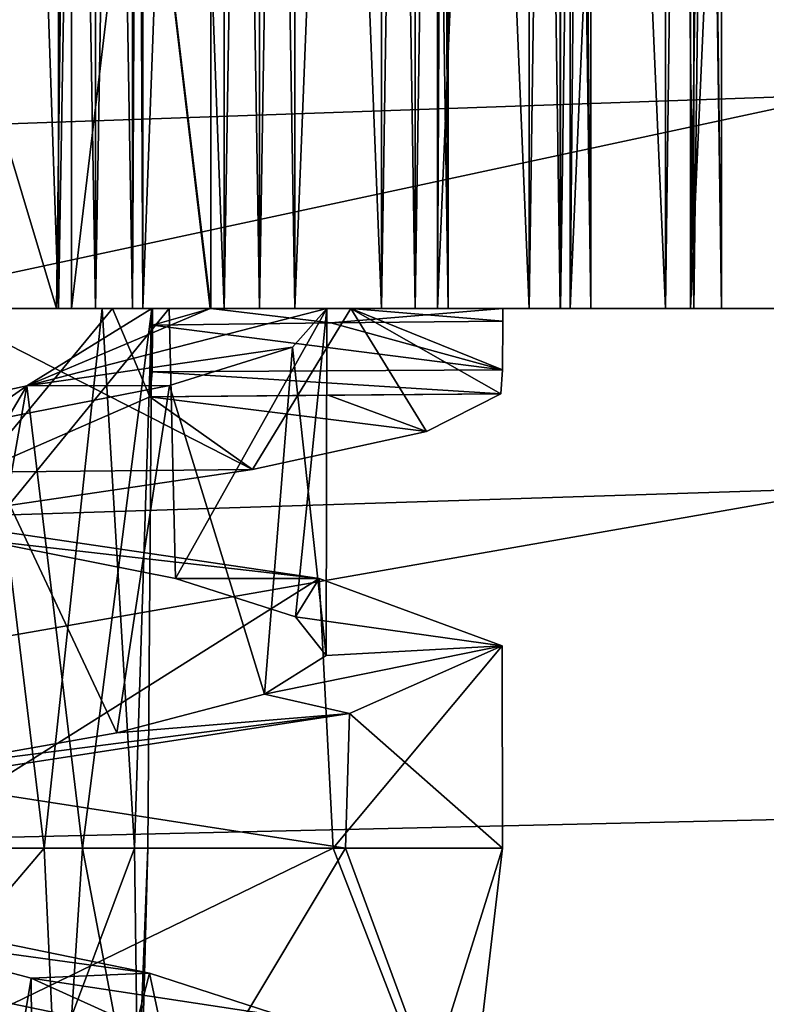
# Model space of a CAD drawing. Units: millimetres. Extents: x -278 to 110, y -32 to 316.
# Drawn here: x -221 to -216, y 130 to 137 of the extents above; entities that cross this region are included whole.
import ezdxf

# ---------------------------------------------------------------- set-up
doc = ezdxf.new("R2010")
doc.units = ezdxf.units.MM
doc.header["$LTSCALE"] = 65.185185
for name, color, linetype in [('273', 7, 'CONTINUOUS'), ('276', 7, 'CONTINUOUS'), ('277', 7, 'CONTINUOUS'), ('278', 7, 'CONTINUOUS'), ('294', 7, 'CONTINUOUS'), ('295', 7, 'CONTINUOUS'), ('296', 7, 'CONTINUOUS'), ('312', 7, 'CONTINUOUS'), ('314', 7, 'CONTINUOUS'), ('315', 7, 'CONTINUOUS'), ('316', 7, 'CONTINUOUS'), ('317', 7, 'CONTINUOUS'), ('318', 7, 'CONTINUOUS'), ('325', 7, 'CONTINUOUS'), ('326', 7, 'CONTINUOUS'), ('327', 7, 'CONTINUOUS'), ('328', 7, 'CONTINUOUS'), ('329', 7, 'CONTINUOUS'), ('344', 7, 'CONTINUOUS'), ('345', 7, 'CONTINUOUS'), ('346', 7, 'CONTINUOUS'), ('347', 7, 'CONTINUOUS'), ('348', 7, 'CONTINUOUS'), ('349', 7, 'CONTINUOUS'), ('350', 7, 'CONTINUOUS'), ('351', 7, 'CONTINUOUS'), ('352', 7, 'CONTINUOUS'), ('353', 7, 'CONTINUOUS'), ('354', 7, 'CONTINUOUS'), ('427', 7, 'CONTINUOUS'), ('428', 7, 'CONTINUOUS'), ('429', 7, 'CONTINUOUS'), ('430', 7, 'CONTINUOUS'), ('431', 7, 'CONTINUOUS'), ('432', 7, 'CONTINUOUS'), ('433', 7, 'CONTINUOUS'), ('434', 7, 'CONTINUOUS'), ('435', 7, 'CONTINUOUS'), ('436', 7, 'CONTINUOUS'), ('437', 7, 'CONTINUOUS'), ('701', 7, 'CONTINUOUS'), ('703', 7, 'CONTINUOUS')]:
    doc.layers.add(name, color=color, linetype=linetype)

msp = doc.modelspace()

# ---------------------------------------------------------------- linework, layer by layer
at = {"layer": '273', "color": 7, "linetype": 'CONTINUOUS', "true_color": 0xc8c8c8}
for points in [[(-220.4, 134.8872, 17.5), (-220.4, 135, 17.5), (-220, 135, 17.5), (-220.4, 134.8872, 17.5)], [(-219.1789, 134.9024, 17.5), (-220.4, 134.8872, 17.5), (-220, 135, 17.5), (-219.1789, 134.9024, 17.5)], [(-218, 135, 17.5), (-219.1789, 134.9024, 17.5), (-220, 135, 17.5), (-218, 135, 17.5)], [(-218, 134.9125, 17.5), (-219.1789, 134.9024, 17.5), (-218, 135, 17.5), (-218, 134.9125, 17.5)]]:
    msp.add_3dface(points, dxfattribs=at)
at = {"layer": '276', "color": 7, "linetype": 'CONTINUOUS', "true_color": 0xc8c8c8}
for points in [[(-221.5999, 133.8779, 20.5982), (-220.4188, 134.3941, 17.9151), (-219.715, 133.897, 22.089), (-221.5999, 133.8779, 20.5982)], [(-220.4188, 134.3941, 17.9151), (-219.1959, 134.4068, 17.9325), (-218.5234, 134.1564, 20.155), (-220.4188, 134.3941, 17.9151)], [(-219.715, 133.897, 22.089), (-220.4188, 134.3941, 17.9151), (-218.5234, 134.1564, 20.155), (-219.715, 133.897, 22.089)], [(-219.1959, 134.4068, 17.9325), (-218.0142, 134.4155, 17.9436), (-218.5234, 134.1564, 20.155), (-219.1959, 134.4068, 17.9325)], [(-221.4628, 133.6376, 23.5406), (-221.5999, 133.8779, 20.5982), (-219.715, 133.897, 22.089), (-221.4628, 133.6376, 23.5406)]]:
    msp.add_3dface(points, dxfattribs=at)
at = {"layer": '277', "color": 7, "linetype": 'CONTINUOUS', "true_color": 0xc8c8c8}
for points in [[(-222.3981, 133.6129, 11.002), (-221.5808, 133.4143, 12.8151), (-219.2582, 133.1506, 13.496), (-222.3981, 133.6129, 11.002)], [(-221.5808, 133.4143, 12.8151), (-220.2416, 133.1504, 14.1837), (-219.2582, 133.1506, 13.496), (-221.5808, 133.4143, 12.8151)], [(-220.2416, 133.1504, 14.1837), (-219.4205, 132.886, 15.9173), (-219.2582, 133.1506, 13.496), (-220.2416, 133.1504, 14.1837)], [(-219.2582, 133.1506, 13.496), (-219.4205, 132.886, 15.9173), (-218.003, 132.6877, 17.3094), (-219.2582, 133.1506, 13.496)], [(-219.4205, 132.886, 15.9173), (-219.2093, 132.6213, 17.8257), (-218.003, 132.6877, 17.3094), (-219.4205, 132.886, 15.9173)], [(-219.2093, 132.6213, 17.8257), (-219.6331, 132.3566, 19.6986), (-218.003, 132.6877, 17.3094), (-219.2093, 132.6213, 17.8257)], [(-218.003, 132.6877, 17.3094), (-219.6331, 132.3566, 19.6986), (-219.0495, 132.2246, 21.1867), (-218.003, 132.6877, 17.3094)], [(-219.6331, 132.3566, 19.6986), (-220.644, 132.0922, 21.3288), (-219.0495, 132.2246, 21.1867), (-219.6331, 132.3566, 19.6986)], [(-220.644, 132.0922, 21.3288), (-222.1285, 131.8282, 22.5393), (-219.0495, 132.2246, 21.1867), (-220.644, 132.0922, 21.3288)], [(-219.0495, 132.2246, 21.1867), (-222.1285, 131.8282, 22.5393), (-222.0527, 131.7619, 23.8488), (-219.0495, 132.2246, 21.1867)]]:
    msp.add_3dface(points, dxfattribs=at)
at = {"layer": '278', "color": 7, "linetype": 'CONTINUOUS', "true_color": 0xc8c8c8}
for points in [[(-221.4628, 133.6376, 23.5406), (-219.715, 133.897, 22.089), (-221.8733, 135, 23.7623), (-221.4628, 133.6376, 23.5406)], [(-221.8733, 135, 23.7623), (-219.715, 133.897, 22.089), (-219.0412, 135, 21.172), (-221.8733, 135, 23.7623)], [(-219.715, 133.897, 22.089), (-218.5234, 134.1564, 20.155), (-219.0412, 135, 21.172), (-219.715, 133.897, 22.089)], [(-218, 134.9125, 17.5), (-218, 135, 17.5), (-219.0412, 135, 21.172), (-218, 134.9125, 17.5)], [(-218, 134.9125, 17.5), (-219.0412, 135, 21.172), (-218.0012, 134.5795, 17.627), (-218, 134.9125, 17.5)], [(-218.5234, 134.1564, 20.155), (-218.0142, 134.4155, 17.9436), (-219.0412, 135, 21.172), (-218.5234, 134.1564, 20.155)], [(-219.0412, 135, 21.172), (-218.0142, 134.4155, 17.9436), (-218.0012, 134.5795, 17.627), (-219.0412, 135, 21.172)], [(-222.1925, 131.3, 11.0881), (-222.3981, 133.6129, 11.002), (-219.2582, 133.1506, 13.496), (-222.1925, 131.3, 11.0881)], [(-219.1625, 131.3, 13.637), (-222.1925, 131.3, 11.0881), (-219.2582, 133.1506, 13.496), (-219.1625, 131.3, 13.637)], [(-219.1625, 131.3, 13.637), (-219.2582, 133.1506, 13.496), (-218.003, 132.6877, 17.3094), (-219.1625, 131.3, 13.637)], [(-218.0008, 131.3, 17.429), (-219.1625, 131.3, 13.637), (-218.003, 132.6877, 17.3094), (-218.0008, 131.3, 17.429)], [(-218.0008, 131.3, 17.429), (-218.003, 132.6877, 17.3094), (-219.0495, 132.2246, 21.1867), (-218.0008, 131.3, 17.429)], [(-219.0765, 131.3, 21.2299), (-219.0495, 132.2246, 21.1867), (-222.0527, 131.7619, 23.8488), (-219.0765, 131.3, 21.2299)], [(-219.0765, 131.3, 21.2299), (-218.0008, 131.3, 17.429), (-219.0495, 132.2246, 21.1867), (-219.0765, 131.3, 21.2299)], [(-222.0715, 131.3, 23.8575), (-219.0765, 131.3, 21.2299), (-222.0527, 131.7619, 23.8488), (-222.0715, 131.3, 23.8575)]]:
    msp.add_3dface(points, dxfattribs=at)
at = {"layer": '294', "color": 7, "linetype": 'CONTINUOUS', "true_color": 0xc8c8c8}
for points in [[(-222.2225, 131.3, 13.8332), (-221.1407, 131.3, 14.9971), (-221.5923, 135, 14.4107), (-222.2225, 131.3, 13.8332)], [(-220.4188, 134.3941, 17.9151), (-221.5999, 133.8779, 20.5982), (-220.673, 135, 19.0583), (-220.4188, 134.3941, 17.9151)], [(-220.673, 135, 19.0583), (-221.5999, 133.8779, 20.5982), (-221.4582, 135, 20.4352), (-220.673, 135, 19.0583)], [(-221.5923, 135, 14.4107), (-221.1407, 131.3, 14.9971), (-220.7451, 135, 15.7528), (-221.5923, 135, 14.4107)], [(-220.4042, 135, 17.3035), (-220.879, 131.3, 19.5431), (-221.2609, 134.4712, 20.1793), (-220.4042, 135, 17.3035)], [(-221.1407, 131.3, 14.9971), (-220.5225, 131.3, 16.4465), (-220.7451, 135, 15.7528), (-221.1407, 131.3, 14.9971)], [(-220.4313, 131.3, 18.033), (-220.879, 131.3, 19.5431), (-220.4042, 135, 17.3035), (-220.4313, 131.3, 18.033)], [(-220.5225, 131.3, 16.4465), (-220.4042, 135, 17.3035), (-220.7451, 135, 15.7528), (-220.5225, 131.3, 16.4465)], [(-220.4, 135, 17.5), (-220.4188, 134.3941, 17.9151), (-220.673, 135, 19.0583), (-220.4, 135, 17.5)], [(-220.5225, 131.3, 16.4465), (-220.4313, 131.3, 18.033), (-220.4042, 135, 17.3035), (-220.5225, 131.3, 16.4465)], [(-220.4188, 134.3941, 17.9151), (-220.4, 135, 17.5), (-220.4015, 134.5651, 17.6175), (-220.4188, 134.3941, 17.9151)], [(-220.4, 135, 17.5), (-220.4, 134.8872, 17.5), (-220.4015, 134.5651, 17.6175), (-220.4, 135, 17.5)], [(-221.2609, 134.4712, 20.1793), (-223.1271, 131.3, 21.7013), (-223.7069, 133.9428, 21.9142), (-221.2609, 134.4712, 20.1793)], [(-221.8206, 131.3, 20.8241), (-223.1271, 131.3, 21.7013), (-221.2609, 134.4712, 20.1793), (-221.8206, 131.3, 20.8241)], [(-220.879, 131.3, 19.5431), (-221.8206, 131.3, 20.8241), (-221.2609, 134.4712, 20.1793), (-220.879, 131.3, 19.5431)]]:
    msp.add_3dface(points, dxfattribs=at)
at = {"layer": '295', "color": 7, "linetype": 'CONTINUOUS', "true_color": 0xc8c8c8}
for points in [[(-220.4042, 135, 17.3035), (-221.2609, 134.4712, 20.1793), (-220.0046, 135, 17.2864), (-220.4042, 135, 17.3035)], [(-220.0046, 135, 17.2864), (-221.2609, 134.4712, 20.1793), (-219.2054, 135, 17.2523), (-220.0046, 135, 17.2864)], [(-219.2054, 135, 17.2523), (-221.2609, 134.4712, 20.1793), (-219.4408, 134.7359, 19.154), (-219.2054, 135, 17.2523)], [(-219.4408, 134.7359, 19.154), (-221.2609, 134.4712, 20.1793), (-220.2826, 134.4719, 20.8742), (-219.4408, 134.7359, 19.154)], [(-221.2609, 134.4712, 20.1793), (-223.7069, 133.9428, 21.9142), (-221.64, 134.2077, 22.2273), (-221.2609, 134.4712, 20.1793)], [(-220.2826, 134.4719, 20.8742), (-221.2609, 134.4712, 20.1793), (-221.64, 134.2077, 22.2273), (-220.2826, 134.4719, 20.8742)]]:
    msp.add_3dface(points, dxfattribs=at)
at = {"layer": '296', "color": 7, "linetype": 'CONTINUOUS', "true_color": 0xc8c8c8}
for points in [[(-222.8895, 135, 12.0984), (-220.2862, 135, 14.1209), (-221.5808, 133.4143, 12.8151), (-222.8895, 135, 12.0984)], [(-221.5808, 133.4143, 12.8151), (-220.2862, 135, 14.1209), (-220.2416, 133.1504, 14.1837), (-221.5808, 133.4143, 12.8151)], [(-220.2862, 135, 14.1209), (-219.2054, 135, 17.2523), (-220.2416, 133.1504, 14.1837), (-220.2862, 135, 14.1209)], [(-220.2416, 133.1504, 14.1837), (-219.2054, 135, 17.2523), (-219.4205, 132.886, 15.9173), (-220.2416, 133.1504, 14.1837)], [(-219.2054, 135, 17.2523), (-219.4408, 134.7359, 19.154), (-219.2093, 132.6213, 17.8257), (-219.2054, 135, 17.2523)], [(-219.4205, 132.886, 15.9173), (-219.2054, 135, 17.2523), (-219.2093, 132.6213, 17.8257), (-219.4205, 132.886, 15.9173)], [(-219.4408, 134.7359, 19.154), (-220.2826, 134.4719, 20.8742), (-219.6331, 132.3566, 19.6986), (-219.4408, 134.7359, 19.154)], [(-219.2093, 132.6213, 17.8257), (-219.4408, 134.7359, 19.154), (-219.6331, 132.3566, 19.6986), (-219.2093, 132.6213, 17.8257)], [(-220.2826, 134.4719, 20.8742), (-221.64, 134.2077, 22.2273), (-220.644, 132.0922, 21.3288), (-220.2826, 134.4719, 20.8742)], [(-219.6331, 132.3566, 19.6986), (-220.2826, 134.4719, 20.8742), (-220.644, 132.0922, 21.3288), (-219.6331, 132.3566, 19.6986)], [(-220.644, 132.0922, 21.3288), (-221.64, 134.2077, 22.2273), (-222.1285, 131.8282, 22.5393), (-220.644, 132.0922, 21.3288)]]:
    msp.add_3dface(points, dxfattribs=at)
at = {"layer": '312', "color": 7, "linetype": 'CONTINUOUS', "true_color": 0xc8c8c8}
msp.add_3dface([(-222.1311, 130.138, 13.9108), (-221.3576, 130.2331, 11.5266), (-218.5192, 129.6454, 14.8939), (-222.1311, 130.138, 13.9108)], dxfattribs=at)
at = {"layer": '314', "color": 7, "linetype": 'CONTINUOUS', "true_color": 0xc8c8c8}
for points in [[(-220.6882, 128.612, 22.9802), (-222.0715, 131.3, 23.8575), (-224.8502, 128.2325, 24.4969), (-220.6882, 128.612, 22.9802)], [(-222.1925, 131.3, 11.0881), (-219.1625, 131.3, 13.637), (-221.3576, 130.2331, 11.5266), (-222.1925, 131.3, 11.0881)], [(-219.0765, 131.3, 21.2299), (-222.0715, 131.3, 23.8575), (-220.6882, 128.612, 22.9802), (-219.0765, 131.3, 21.2299)], [(-221.3576, 130.2331, 11.5266), (-219.1625, 131.3, 13.637), (-218.5192, 129.6454, 14.8939), (-221.3576, 130.2331, 11.5266)], [(-218.2615, 129.0879, 19.2905), (-219.0765, 131.3, 21.2299), (-220.6882, 128.612, 22.9802), (-218.2615, 129.0879, 19.2905)], [(-219.1625, 131.3, 13.637), (-218.0008, 131.3, 17.429), (-218.5192, 129.6454, 14.8939), (-219.1625, 131.3, 13.637)], [(-218.0008, 131.3, 17.429), (-219.0765, 131.3, 21.2299), (-218.2615, 129.0879, 19.2905), (-218.0008, 131.3, 17.429)], [(-218.5192, 129.6454, 14.8939), (-218.0008, 131.3, 17.429), (-218.2615, 129.0879, 19.2905), (-218.5192, 129.6454, 14.8939)]]:
    msp.add_3dface(points, dxfattribs=at)
at = {"layer": '315', "color": 7, "linetype": 'CONTINUOUS', "true_color": 0xc8c8c8}
for points in [[(-221.1407, 131.3, 14.9971), (-222.2225, 131.3, 13.8332), (-222.1311, 130.138, 13.9108), (-221.1407, 131.3, 14.9971)], [(-221.0727, 129.8285, 15.1262), (-221.1407, 131.3, 14.9971), (-222.1311, 130.138, 13.9108), (-221.0727, 129.8285, 15.1262)], [(-222.069, 128.6817, 21.0106), (-221.8206, 131.3, 20.8241), (-221.031, 128.9438, 19.7676), (-222.069, 128.6817, 21.0106)], [(-221.8206, 131.3, 20.8241), (-220.879, 131.3, 19.5431), (-221.031, 128.9438, 19.7676), (-221.8206, 131.3, 20.8241)], [(-220.5225, 131.3, 16.4465), (-221.1407, 131.3, 14.9971), (-221.0727, 129.8285, 15.1262), (-220.5225, 131.3, 16.4465)], [(-220.5008, 129.5217, 16.6347), (-220.5225, 131.3, 16.4465), (-221.0727, 129.8285, 15.1262), (-220.5008, 129.5217, 16.6347)], [(-221.031, 128.9438, 19.7676), (-220.879, 131.3, 19.5431), (-220.4865, 129.2254, 18.2447), (-221.031, 128.9438, 19.7676)], [(-220.879, 131.3, 19.5431), (-220.4313, 131.3, 18.033), (-220.4865, 129.2254, 18.2447), (-220.879, 131.3, 19.5431)], [(-220.4313, 131.3, 18.033), (-220.5225, 131.3, 16.4465), (-220.5008, 129.5217, 16.6347), (-220.4313, 131.3, 18.033)], [(-220.4865, 129.2254, 18.2447), (-220.4313, 131.3, 18.033), (-220.5008, 129.5217, 16.6347), (-220.4865, 129.2254, 18.2447)], [(-221.2299, 130.41, 14.8714), (-222.3789, 130.7145, 13.7216), (-222.147, 124.8946, 14.1017), (-221.2299, 130.41, 14.8714)], [(-221.19, 124.5247, 15.3823), (-221.2299, 130.41, 14.8714), (-222.147, 124.8946, 14.1017), (-221.19, 124.5247, 15.3823)], [(-220.554, 130.1034, 16.3532), (-221.2299, 130.41, 14.8714), (-221.19, 124.5247, 15.3823), (-220.554, 130.1034, 16.3532)]]:
    msp.add_3dface(points, dxfattribs=at)
at = {"layer": '316', "color": 7, "linetype": 'CONTINUOUS', "true_color": 0xc8c8c8}
for points in [[(-220.4199, 130.4443, 13.9473), (-221.8595, 130.7392, 12.6251), (-222.3789, 130.7145, 13.7216), (-220.4199, 130.4443, 13.9473)], [(-221.2299, 130.41, 14.8714), (-220.4199, 130.4443, 13.9473), (-222.3789, 130.7145, 13.7216), (-221.2299, 130.41, 14.8714)], [(-219.5037, 130.1471, 15.6712), (-220.4199, 130.4443, 13.9473), (-221.2299, 130.41, 14.8714), (-219.5037, 130.1471, 15.6712)], [(-220.554, 130.1034, 16.3532), (-219.5037, 130.1471, 15.6712), (-221.2299, 130.41, 14.8714), (-220.554, 130.1034, 16.3532)]]:
    msp.add_3dface(points, dxfattribs=at)
at = {"layer": '317', "color": 7, "linetype": 'CONTINUOUS', "true_color": 0xc8c8c8}
for points in [[(-221.006, 128.149, 13.3513), (-222.6233, 128.4907, 12.2311), (-221.8595, 130.7392, 12.6251), (-221.006, 128.149, 13.3513)], [(-220.4199, 130.4443, 13.9473), (-221.006, 128.149, 13.3513), (-221.8595, 130.7392, 12.6251), (-220.4199, 130.4443, 13.9473)], [(-219.8611, 127.8158, 14.9519), (-221.006, 128.149, 13.3513), (-220.4199, 130.4443, 13.9473), (-219.8611, 127.8158, 14.9519)], [(-219.5037, 130.1471, 15.6712), (-219.8611, 127.8158, 14.9519), (-220.4199, 130.4443, 13.9473), (-219.5037, 130.1471, 15.6712)]]:
    msp.add_3dface(points, dxfattribs=at)
at = {"layer": '318', "color": 7, "linetype": 'CONTINUOUS', "true_color": 0xc8c8c8}
for points in [[(-220.7895, 150, 28.4697), (-221.0439, 150, 28.564), (-220.7895, 135, 28.4697), (-220.7895, 150, 28.4697)], [(-221.0439, 150, 28.564), (-221.0439, 135, 28.564), (-220.7895, 135, 28.4697), (-221.0439, 150, 28.564)], [(-221.0439, 150, 6.436), (-220.789, 150, 6.5305), (-221.0439, 135, 6.436), (-221.0439, 150, 6.436)], [(-220.789, 150, 6.5305), (-220.789, 135, 6.5305), (-221.0439, 135, 6.436), (-220.789, 150, 6.5305)], [(-220.5367, 150, 28.3693), (-220.7895, 150, 28.4697), (-220.5367, 135, 28.3693), (-220.5367, 150, 28.3693)], [(-220.7895, 150, 28.4697), (-220.7895, 135, 28.4697), (-220.5367, 135, 28.3693), (-220.7895, 150, 28.4697)], [(-220.789, 150, 6.5305), (-220.5367, 150, 6.6307), (-220.789, 135, 6.5305), (-220.789, 150, 6.5305)], [(-220.5367, 150, 6.6307), (-220.5367, 135, 6.6307), (-220.789, 135, 6.5305), (-220.5367, 150, 6.6307)], [(-219.666, 150, 27.9695), (-219.9091, 150, 28.0899), (-219.666, 135, 27.9695), (-219.666, 150, 27.9695)], [(-219.9091, 150, 28.0899), (-219.9091, 135, 28.0899), (-219.666, 135, 27.9695), (-219.9091, 150, 28.0899)], [(-219.9091, 150, 6.9101), (-219.6654, 150, 7.0308), (-219.9091, 135, 6.9101), (-219.9091, 150, 6.9101)], [(-219.6654, 150, 7.0308), (-219.6654, 135, 7.0308), (-219.9091, 135, 6.9101), (-219.6654, 150, 7.0308)], [(-219.425, 150, 27.8432), (-219.666, 150, 27.9695), (-219.425, 135, 27.8432), (-219.425, 150, 27.8432)], [(-219.666, 150, 27.9695), (-219.666, 135, 27.9695), (-219.425, 135, 27.8432), (-219.666, 150, 27.9695)], [(-219.6654, 150, 7.0308), (-219.425, 150, 7.1568), (-219.6654, 135, 7.0308), (-219.6654, 150, 7.0308)], [(-219.425, 150, 7.1568), (-219.425, 135, 7.1568), (-219.6654, 135, 7.0308), (-219.425, 150, 7.1568)], [(-218.6008, 150, 27.3546), (-218.83, 150, 27.4997), (-218.6008, 135, 27.3546), (-218.6008, 150, 27.3546)], [(-218.83, 150, 27.4997), (-218.83, 135, 27.4997), (-218.6008, 135, 27.3546), (-218.83, 150, 27.4997)], [(-218.83, 150, 7.5003), (-218.6003, 150, 7.6457), (-218.83, 135, 7.5003), (-218.83, 150, 7.5003)], [(-218.6003, 150, 7.6457), (-218.6003, 135, 7.6457), (-218.83, 135, 7.5003), (-218.6003, 150, 7.6457)], [(-218.3744, 150, 27.2038), (-218.6008, 150, 27.3546), (-218.3744, 135, 27.2038), (-218.3744, 150, 27.2038)], [(-218.6008, 150, 27.3546), (-218.6008, 135, 27.3546), (-218.3744, 135, 27.2038), (-218.6008, 150, 27.3546)], [(-218.6003, 150, 7.6457), (-218.3744, 150, 7.7962), (-218.6003, 135, 7.6457), (-218.6003, 150, 7.6457)], [(-218.3744, 150, 7.7962), (-218.3744, 135, 7.7962), (-218.6003, 135, 7.6457), (-218.3744, 150, 7.7962)], [(-217.6058, 150, 26.6317), (-217.8186, 150, 26.8), (-217.6058, 135, 26.6317), (-217.6058, 150, 26.6317)], [(-217.8186, 150, 26.8), (-217.8186, 135, 26.8), (-217.6058, 135, 26.6317), (-217.8186, 150, 26.8)], [(-217.8186, 150, 8.2), (-217.6053, 150, 8.3687), (-217.8186, 135, 8.2), (-217.8186, 150, 8.2)], [(-217.6053, 150, 8.3687), (-217.6053, 135, 8.3687), (-217.8186, 135, 8.2), (-217.6053, 150, 8.3687)], [(-217.3964, 150, 26.4581), (-217.6058, 150, 26.6317), (-217.3964, 135, 26.4581), (-217.3964, 150, 26.4581)], [(-217.6058, 150, 26.6317), (-217.6058, 135, 26.6317), (-217.3964, 135, 26.4581), (-217.6058, 150, 26.6317)], [(-217.6053, 150, 8.3687), (-217.3964, 150, 8.5419), (-217.6053, 135, 8.3687), (-217.6053, 150, 8.3687)], [(-217.3964, 150, 8.5419), (-217.3964, 135, 8.5419), (-217.6053, 135, 8.3687), (-217.3964, 150, 8.5419)], [(-216.6918, 150, 25.8088), (-216.8858, 150, 25.9984), (-216.6918, 135, 25.8088), (-216.6918, 150, 25.8088)], [(-216.8858, 150, 25.9984), (-216.8858, 135, 25.9984), (-216.6918, 135, 25.8088), (-216.8858, 150, 25.9984)], [(-216.8858, 150, 9.0016), (-216.6913, 150, 9.1917), (-216.8858, 135, 9.0016), (-216.8858, 150, 9.0016)], [(-216.6913, 150, 9.1917), (-216.6913, 135, 9.1917), (-216.8858, 135, 9.0016), (-216.6913, 150, 9.1917)], [(-216.5016, 150, 25.6142), (-216.6918, 150, 25.8088), (-216.5016, 135, 25.6142), (-216.5016, 150, 25.6142)], [(-216.6918, 150, 25.8088), (-216.6918, 135, 25.8088), (-216.5016, 135, 25.6142), (-216.6918, 150, 25.8088)], [(-216.6913, 150, 9.1917), (-216.5016, 150, 9.3858), (-216.6913, 135, 9.1917), (-216.6913, 150, 9.1917)], [(-216.5016, 150, 9.3858), (-216.5016, 135, 9.3858), (-216.6913, 135, 9.1917), (-216.5016, 150, 9.3858)]]:
    msp.add_3dface(points, dxfattribs=at)
at = {"layer": '325', "color": 7, "linetype": 'CONTINUOUS', "true_color": 0xc8c8c8}
for points in [[(-220.2862, 135, 14.1209), (-222.8895, 135, 12.0984), (-220.4649, 135, 7.314), (-220.2862, 135, 14.1209)], [(-220.4649, 135, 7.314), (-222.8895, 135, 12.0984), (-220.5367, 135, 6.6307), (-220.4649, 135, 7.314)], [(-220.5367, 135, 6.6307), (-222.8895, 135, 12.0984), (-220.789, 135, 6.5305), (-220.5367, 135, 6.6307)], [(-220.789, 135, 6.5305), (-222.8895, 135, 12.0984), (-221.0439, 135, 6.436), (-220.789, 135, 6.5305)], [(-221.0439, 135, 6.436), (-222.8895, 135, 12.0984), (-221.5545, 135, 6.8957), (-221.0439, 135, 6.436)], [(-221.8733, 135, 23.7623), (-219.0412, 135, 21.172), (-221.5545, 135, 28.1043), (-221.8733, 135, 23.7623)], [(-221.5545, 135, 28.1043), (-219.0412, 135, 21.172), (-221.0439, 135, 28.564), (-221.5545, 135, 28.1043)], [(-221.0439, 135, 28.564), (-219.0412, 135, 21.172), (-220.7895, 135, 28.4697), (-221.0439, 135, 28.564)], [(-220.7895, 135, 28.4697), (-219.0412, 135, 21.172), (-220.4649, 135, 27.686), (-220.7895, 135, 28.4697)], [(-220.5367, 135, 28.3693), (-220.7895, 135, 28.4697), (-220.4649, 135, 27.686), (-220.5367, 135, 28.3693)], [(-219.9091, 135, 6.9101), (-220.2862, 135, 14.1209), (-220.4649, 135, 7.314), (-219.9091, 135, 6.9101)], [(-220.4649, 135, 27.686), (-219.0412, 135, 21.172), (-219.9091, 135, 28.0899), (-220.4649, 135, 27.686)], [(-219.2054, 135, 17.2523), (-220.2862, 135, 14.1209), (-219.425, 135, 7.8438), (-219.2054, 135, 17.2523)], [(-219.425, 135, 7.8438), (-220.2862, 135, 14.1209), (-219.425, 135, 7.1568), (-219.425, 135, 7.8438)], [(-219.425, 135, 7.1568), (-220.2862, 135, 14.1209), (-219.6654, 135, 7.0308), (-219.425, 135, 7.1568)], [(-219.6654, 135, 7.0308), (-220.2862, 135, 14.1209), (-219.9091, 135, 6.9101), (-219.6654, 135, 7.0308)], [(-220.0046, 135, 17.2864), (-219.2054, 135, 17.2523), (-220.0011, 135, 17.393), (-220.0046, 135, 17.2864)], [(-219.2054, 135, 17.2523), (-220, 135, 17.5), (-220.0011, 135, 17.393), (-219.2054, 135, 17.2523)], [(-218, 135, 17.5), (-220, 135, 17.5), (-219.2054, 135, 17.2523), (-218, 135, 17.5)], [(-219.9091, 135, 28.0899), (-219.0412, 135, 21.172), (-219.666, 135, 27.9695), (-219.9091, 135, 28.0899)], [(-219.666, 135, 27.9695), (-219.0412, 135, 21.172), (-219.425, 135, 27.1562), (-219.666, 135, 27.9695)], [(-219.425, 135, 27.8432), (-219.666, 135, 27.9695), (-219.425, 135, 27.1562), (-219.425, 135, 27.8432)], [(-218.83, 135, 7.5003), (-219.2054, 135, 17.2523), (-219.425, 135, 7.8438), (-218.83, 135, 7.5003)], [(-219.425, 135, 27.1562), (-219.0412, 135, 21.172), (-218.83, 135, 27.4997), (-219.425, 135, 27.1562)], [(-218, 135, 17.5), (-219.2054, 135, 17.2523), (-218.4462, 135, 8.4795), (-218, 135, 17.5)], [(-218.4462, 135, 8.4795), (-219.2054, 135, 17.2523), (-218.6003, 135, 7.6457), (-218.4462, 135, 8.4795)], [(-218.6003, 135, 7.6457), (-219.2054, 135, 17.2523), (-218.83, 135, 7.5003), (-218.6003, 135, 7.6457)], [(-219.0412, 135, 21.172), (-218, 135, 17.5), (-218.83, 135, 27.4997), (-219.0412, 135, 21.172)], [(-218.83, 135, 27.4997), (-218, 135, 17.5), (-218.6008, 135, 27.3546), (-218.83, 135, 27.4997)], [(-218.6008, 135, 27.3546), (-218, 135, 17.5), (-218.4462, 135, 26.5205), (-218.6008, 135, 27.3546)], [(-218.3744, 135, 27.2038), (-218.6008, 135, 27.3546), (-218.4462, 135, 26.5205), (-218.3744, 135, 27.2038)], [(-218.3744, 135, 7.7962), (-218.4462, 135, 8.4795), (-218.6003, 135, 7.6457), (-218.3744, 135, 7.7962)], [(-217.8186, 135, 8.2), (-218, 135, 17.5), (-218.4462, 135, 8.4795), (-217.8186, 135, 8.2)], [(-218.4462, 135, 26.5205), (-218, 135, 17.5), (-217.8186, 135, 26.8), (-218.4462, 135, 26.5205)], [(-218, 135, 17.5), (-217.8186, 135, 8.2), (-217.8186, 135, 26.8), (-218, 135, 17.5)], [(-217.8186, 135, 8.2), (-217.6053, 135, 8.3687), (-217.8186, 135, 26.8), (-217.8186, 135, 8.2)], [(-217.8186, 135, 26.8), (-217.6053, 135, 8.3687), (-217.6058, 135, 26.6317), (-217.8186, 135, 26.8)], [(-217.6053, 135, 8.3687), (-217.5392, 135, 9.2139), (-217.6058, 135, 26.6317), (-217.6053, 135, 8.3687)], [(-217.6058, 135, 26.6317), (-217.5392, 135, 9.2139), (-217.5392, 135, 25.7861), (-217.6058, 135, 26.6317)], [(-217.3964, 135, 26.4581), (-217.6058, 135, 26.6317), (-217.5392, 135, 25.7861), (-217.3964, 135, 26.4581)], [(-217.3964, 135, 8.5419), (-217.5392, 135, 9.2139), (-217.6053, 135, 8.3687), (-217.3964, 135, 8.5419)], [(-217.5392, 135, 9.2139), (-216.8858, 135, 9.0016), (-217.5392, 135, 25.7861), (-217.5392, 135, 9.2139)], [(-217.5392, 135, 25.7861), (-216.8858, 135, 9.0016), (-216.8858, 135, 25.9984), (-217.5392, 135, 25.7861)], [(-216.6913, 135, 9.1917), (-216.7139, 135, 10.0392), (-216.8858, 135, 9.0016), (-216.6913, 135, 9.1917)], [(-216.8858, 135, 9.0016), (-216.7139, 135, 10.0392), (-216.8858, 135, 25.9984), (-216.8858, 135, 9.0016)], [(-216.8858, 135, 25.9984), (-216.7139, 135, 10.0392), (-216.7139, 135, 24.9608), (-216.8858, 135, 25.9984)], [(-216.6918, 135, 25.8088), (-216.8858, 135, 25.9984), (-216.7139, 135, 24.9608), (-216.6918, 135, 25.8088)], [(-216.7139, 135, 10.0392), (-216.0419, 135, 9.8964), (-216.7139, 135, 24.9608), (-216.7139, 135, 10.0392)], [(-216.7139, 135, 24.9608), (-216.0419, 135, 9.8964), (-216.0419, 135, 25.1036), (-216.7139, 135, 24.9608)], [(-216.5016, 135, 9.3858), (-216.7139, 135, 10.0392), (-216.6913, 135, 9.1917), (-216.5016, 135, 9.3858)], [(-216.5016, 135, 25.6142), (-216.6918, 135, 25.8088), (-216.7139, 135, 24.9608), (-216.5016, 135, 25.6142)]]:
    msp.add_3dface(points, dxfattribs=at)
at = {"layer": '326', "color": 7, "linetype": 'CONTINUOUS', "true_color": 0xc8c8c8}
for points in [[(-220.4015, 134.5651, 17.6175), (-220.4, 134.8872, 17.5), (-218.0012, 134.5795, 17.627), (-220.4015, 134.5651, 17.6175)], [(-220.4, 134.8872, 17.5), (-219.1789, 134.9024, 17.5), (-218.0012, 134.5795, 17.627), (-220.4, 134.8872, 17.5)], [(-219.1789, 134.9024, 17.5), (-218, 134.9125, 17.5), (-218.0012, 134.5795, 17.627), (-219.1789, 134.9024, 17.5)], [(-218.0142, 134.4155, 17.9436), (-220.4015, 134.5651, 17.6175), (-218.0012, 134.5795, 17.627), (-218.0142, 134.4155, 17.9436)], [(-218.0142, 134.4155, 17.9436), (-220.4188, 134.3941, 17.9151), (-220.4015, 134.5651, 17.6175), (-218.0142, 134.4155, 17.9436)], [(-218.0142, 134.4155, 17.9436), (-219.1959, 134.4068, 17.9325), (-220.4188, 134.3941, 17.9151), (-218.0142, 134.4155, 17.9436)]]:
    msp.add_3dface(points, dxfattribs=at)
at = {"layer": '327', "color": 7, "linetype": 'CONTINUOUS', "true_color": 0xc8c8c8}
for points in [[(-223.5737, 135, 12.7079), (-221.5923, 135, 14.4107), (-221.0562, 135, 14.4271), (-223.5737, 135, 12.7079)], [(-220.9555, 135, 20.4392), (-222.6594, 135, 21.4599), (-223.4539, 135, 22.2548), (-220.9555, 135, 20.4392)], [(-221.4582, 135, 20.4352), (-222.6594, 135, 21.4599), (-220.9555, 135, 20.4392), (-221.4582, 135, 20.4352)], [(-221.5923, 135, 14.4107), (-220.7451, 135, 15.7528), (-221.0562, 135, 14.4271), (-221.5923, 135, 14.4107)], [(-220.673, 135, 19.0583), (-221.4582, 135, 20.4352), (-220.9555, 135, 20.4392), (-220.673, 135, 19.0583)], [(-220.7451, 135, 15.7528), (-220.0046, 135, 17.2864), (-221.0562, 135, 14.4271), (-220.7451, 135, 15.7528)], [(-220, 135, 17.5), (-220.673, 135, 19.0583), (-220.9555, 135, 20.4392), (-220, 135, 17.5)], [(-220.7451, 135, 15.7528), (-220.4042, 135, 17.3035), (-220.0046, 135, 17.2864), (-220.7451, 135, 15.7528)], [(-220, 135, 17.5), (-220.4, 135, 17.5), (-220.673, 135, 19.0583), (-220, 135, 17.5)]]:
    msp.add_3dface(points, dxfattribs=at)
at = {"layer": '328', "color": 7, "linetype": 'CONTINUOUS', "true_color": 0xc8c8c8}
for points in [[(-223.4554, 143, 22.2552), (-220.9555, 143, 20.4396), (-223.4539, 135, 22.2548), (-223.4554, 143, 22.2552)], [(-220.9555, 143, 20.4396), (-220.9555, 135, 20.4392), (-223.4539, 135, 22.2548), (-220.9555, 143, 20.4396)], [(-220, 143, 17.5), (-220, 135, 17.5), (-220.9555, 135, 20.4392), (-220, 143, 17.5)], [(-220.9555, 143, 20.4396), (-220, 143, 17.5), (-220.9555, 135, 20.4392), (-220.9555, 143, 20.4396)]]:
    msp.add_3dface(points, dxfattribs=at)
at = {"layer": '329', "color": 7, "linetype": 'CONTINUOUS', "true_color": 0xc8c8c8}
for points in [[(-223.4554, 143, 12.7448), (-223.5737, 135, 12.7079), (-221.0562, 135, 14.4271), (-223.4554, 143, 12.7448)], [(-220.9555, 143, 14.5604), (-223.4554, 143, 12.7448), (-221.0562, 135, 14.4271), (-220.9555, 143, 14.5604)], [(-220.0046, 135, 17.2864), (-220.9555, 143, 14.5604), (-221.0562, 135, 14.4271), (-220.0046, 135, 17.2864)], [(-220.0011, 135, 17.393), (-220, 135, 17.5), (-220.9555, 143, 14.5604), (-220.0011, 135, 17.393)], [(-220, 135, 17.5), (-220, 143, 17.5), (-220.9555, 143, 14.5604), (-220, 135, 17.5)], [(-220.0046, 135, 17.2864), (-220.0011, 135, 17.393), (-220.9555, 143, 14.5604), (-220.0046, 135, 17.2864)]]:
    msp.add_3dface(points, dxfattribs=at)
at = {"layer": '344', "color": 7, "linetype": 'CONTINUOUS', "true_color": 0xc8c8c8}
for points in [[(-216.0419, 150, 25.1036), (-216.7139, 150, 24.9608), (-216.7139, 135, 24.9608), (-216.0419, 150, 25.1036)], [(-216.0419, 150, 25.1036), (-216.7139, 135, 24.9608), (-216.0419, 135, 25.1036), (-216.0419, 150, 25.1036)]]:
    msp.add_3dface(points, dxfattribs=at)
at = {"layer": '345', "color": 7, "linetype": 'CONTINUOUS', "true_color": 0xc8c8c8}
for points in [[(-216.7139, 150, 24.9608), (-216.5016, 150, 25.6142), (-216.5016, 135, 25.6142), (-216.7139, 150, 24.9608)], [(-216.7139, 150, 24.9608), (-216.5016, 135, 25.6142), (-216.7139, 135, 24.9608), (-216.7139, 150, 24.9608)]]:
    msp.add_3dface(points, dxfattribs=at)
at = {"layer": '346', "color": 7, "linetype": 'CONTINUOUS', "true_color": 0xc8c8c8}
for points in [[(-216.8858, 150, 25.9984), (-217.5392, 150, 25.7861), (-217.5392, 135, 25.7861), (-216.8858, 150, 25.9984)], [(-216.8858, 150, 25.9984), (-217.5392, 135, 25.7861), (-216.8858, 135, 25.9984), (-216.8858, 150, 25.9984)]]:
    msp.add_3dface(points, dxfattribs=at)
at = {"layer": '347', "color": 7, "linetype": 'CONTINUOUS', "true_color": 0xc8c8c8}
for points in [[(-217.5392, 150, 25.7861), (-217.3964, 150, 26.4581), (-217.3964, 135, 26.4581), (-217.5392, 150, 25.7861)], [(-217.5392, 150, 25.7861), (-217.3964, 135, 26.4581), (-217.5392, 135, 25.7861), (-217.5392, 150, 25.7861)]]:
    msp.add_3dface(points, dxfattribs=at)
at = {"layer": '348', "color": 7, "linetype": 'CONTINUOUS', "true_color": 0xc8c8c8}
for points in [[(-217.8186, 150, 26.8), (-218.4462, 150, 26.5205), (-218.4462, 135, 26.5205), (-217.8186, 150, 26.8)], [(-217.8186, 150, 26.8), (-218.4462, 135, 26.5205), (-217.8186, 135, 26.8), (-217.8186, 150, 26.8)]]:
    msp.add_3dface(points, dxfattribs=at)
at = {"layer": '349', "color": 7, "linetype": 'CONTINUOUS', "true_color": 0xc8c8c8}
for points in [[(-218.4462, 150, 26.5205), (-218.3744, 150, 27.2038), (-218.3744, 135, 27.2038), (-218.4462, 150, 26.5205)], [(-218.4462, 150, 26.5205), (-218.3744, 135, 27.2038), (-218.4462, 135, 26.5205), (-218.4462, 150, 26.5205)]]:
    msp.add_3dface(points, dxfattribs=at)
at = {"layer": '350', "color": 7, "linetype": 'CONTINUOUS', "true_color": 0xc8c8c8}
for points in [[(-218.83, 150, 27.4997), (-219.425, 150, 27.1562), (-219.425, 135, 27.1562), (-218.83, 150, 27.4997)], [(-218.83, 150, 27.4997), (-219.425, 135, 27.1562), (-218.83, 135, 27.4997), (-218.83, 150, 27.4997)]]:
    msp.add_3dface(points, dxfattribs=at)
at = {"layer": '351', "color": 7, "linetype": 'CONTINUOUS', "true_color": 0xc8c8c8}
for points in [[(-219.425, 150, 27.1562), (-219.425, 150, 27.8432), (-219.425, 135, 27.8432), (-219.425, 150, 27.1562)], [(-219.425, 150, 27.1562), (-219.425, 135, 27.8432), (-219.425, 135, 27.1562), (-219.425, 150, 27.1562)]]:
    msp.add_3dface(points, dxfattribs=at)
at = {"layer": '352', "color": 7, "linetype": 'CONTINUOUS', "true_color": 0xc8c8c8}
for points in [[(-219.9091, 150, 28.0899), (-220.4649, 150, 27.686), (-220.4649, 135, 27.686), (-219.9091, 150, 28.0899)], [(-219.9091, 150, 28.0899), (-220.4649, 135, 27.686), (-219.9091, 135, 28.0899), (-219.9091, 150, 28.0899)]]:
    msp.add_3dface(points, dxfattribs=at)
at = {"layer": '353', "color": 7, "linetype": 'CONTINUOUS', "true_color": 0xc8c8c8}
for points in [[(-220.4649, 150, 27.686), (-220.5367, 150, 28.3693), (-220.5367, 135, 28.3693), (-220.4649, 150, 27.686)], [(-220.4649, 150, 27.686), (-220.5367, 135, 28.3693), (-220.4649, 135, 27.686), (-220.4649, 150, 27.686)]]:
    msp.add_3dface(points, dxfattribs=at)
at = {"layer": '354', "color": 7, "linetype": 'CONTINUOUS', "true_color": 0xc8c8c8}
for points in [[(-221.0439, 150, 28.564), (-221.5545, 150, 28.1043), (-221.5545, 135, 28.1043), (-221.0439, 150, 28.564)], [(-221.0439, 150, 28.564), (-221.5545, 135, 28.1043), (-221.0439, 135, 28.564), (-221.0439, 150, 28.564)]]:
    msp.add_3dface(points, dxfattribs=at)
at = {"layer": '427', "color": 7, "linetype": 'CONTINUOUS', "true_color": 0xc8c8c8}
for points in [[(-221.5545, 150, 6.8957), (-221.0439, 150, 6.436), (-221.0439, 135, 6.436), (-221.5545, 150, 6.8957)], [(-221.5545, 150, 6.8957), (-221.0439, 135, 6.436), (-221.5545, 135, 6.8957), (-221.5545, 150, 6.8957)]]:
    msp.add_3dface(points, dxfattribs=at)
at = {"layer": '428', "color": 7, "linetype": 'CONTINUOUS', "true_color": 0xc8c8c8}
for points in [[(-220.5367, 150, 6.6307), (-220.4649, 150, 7.314), (-220.4649, 135, 7.314), (-220.5367, 150, 6.6307)], [(-220.5367, 150, 6.6307), (-220.4649, 135, 7.314), (-220.5367, 135, 6.6307), (-220.5367, 150, 6.6307)]]:
    msp.add_3dface(points, dxfattribs=at)
at = {"layer": '429', "color": 7, "linetype": 'CONTINUOUS', "true_color": 0xc8c8c8}
for points in [[(-220.4649, 150, 7.314), (-219.9091, 150, 6.9101), (-219.9091, 135, 6.9101), (-220.4649, 150, 7.314)], [(-220.4649, 150, 7.314), (-219.9091, 135, 6.9101), (-220.4649, 135, 7.314), (-220.4649, 150, 7.314)]]:
    msp.add_3dface(points, dxfattribs=at)
at = {"layer": '430', "color": 7, "linetype": 'CONTINUOUS', "true_color": 0xc8c8c8}
for points in [[(-219.425, 150, 7.1568), (-219.425, 150, 7.8438), (-219.425, 135, 7.8438), (-219.425, 150, 7.1568)], [(-219.425, 150, 7.1568), (-219.425, 135, 7.8438), (-219.425, 135, 7.1568), (-219.425, 150, 7.1568)]]:
    msp.add_3dface(points, dxfattribs=at)
at = {"layer": '431', "color": 7, "linetype": 'CONTINUOUS', "true_color": 0xc8c8c8}
for points in [[(-219.425, 150, 7.8438), (-218.83, 150, 7.5003), (-218.83, 135, 7.5003), (-219.425, 150, 7.8438)], [(-219.425, 150, 7.8438), (-218.83, 135, 7.5003), (-219.425, 135, 7.8438), (-219.425, 150, 7.8438)]]:
    msp.add_3dface(points, dxfattribs=at)
at = {"layer": '432', "color": 7, "linetype": 'CONTINUOUS', "true_color": 0xc8c8c8}
for points in [[(-218.3744, 150, 7.7962), (-218.4462, 150, 8.4795), (-218.4462, 135, 8.4795), (-218.3744, 150, 7.7962)], [(-218.3744, 150, 7.7962), (-218.4462, 135, 8.4795), (-218.3744, 135, 7.7962), (-218.3744, 150, 7.7962)]]:
    msp.add_3dface(points, dxfattribs=at)
at = {"layer": '433', "color": 7, "linetype": 'CONTINUOUS', "true_color": 0xc8c8c8}
for points in [[(-218.4462, 150, 8.4795), (-217.8186, 150, 8.2), (-217.8186, 135, 8.2), (-218.4462, 150, 8.4795)], [(-218.4462, 150, 8.4795), (-217.8186, 135, 8.2), (-218.4462, 135, 8.4795), (-218.4462, 150, 8.4795)]]:
    msp.add_3dface(points, dxfattribs=at)
at = {"layer": '434', "color": 7, "linetype": 'CONTINUOUS', "true_color": 0xc8c8c8}
for points in [[(-217.3964, 150, 8.5419), (-217.5392, 150, 9.2139), (-217.5392, 135, 9.2139), (-217.3964, 150, 8.5419)], [(-217.3964, 150, 8.5419), (-217.5392, 135, 9.2139), (-217.3964, 135, 8.5419), (-217.3964, 150, 8.5419)]]:
    msp.add_3dface(points, dxfattribs=at)
at = {"layer": '435', "color": 7, "linetype": 'CONTINUOUS', "true_color": 0xc8c8c8}
for points in [[(-217.5392, 150, 9.2139), (-216.8858, 150, 9.0016), (-216.8858, 135, 9.0016), (-217.5392, 150, 9.2139)], [(-217.5392, 150, 9.2139), (-216.8858, 135, 9.0016), (-217.5392, 135, 9.2139), (-217.5392, 150, 9.2139)]]:
    msp.add_3dface(points, dxfattribs=at)
at = {"layer": '436', "color": 7, "linetype": 'CONTINUOUS', "true_color": 0xc8c8c8}
for points in [[(-216.5016, 150, 9.3858), (-216.7139, 150, 10.0392), (-216.7139, 135, 10.0392), (-216.5016, 150, 9.3858)], [(-216.5016, 150, 9.3858), (-216.7139, 135, 10.0392), (-216.5016, 135, 9.3858), (-216.5016, 150, 9.3858)]]:
    msp.add_3dface(points, dxfattribs=at)
at = {"layer": '437', "color": 7, "linetype": 'CONTINUOUS', "true_color": 0xc8c8c8}
for points in [[(-216.7139, 150, 10.0392), (-216.0419, 150, 9.8964), (-216.0419, 135, 9.8964), (-216.7139, 150, 10.0392)], [(-216.7139, 150, 10.0392), (-216.0419, 135, 9.8964), (-216.7139, 135, 10.0392), (-216.7139, 150, 10.0392)]]:
    msp.add_3dface(points, dxfattribs=at)
at = {"layer": '701', "color": 7, "linetype": 'CONTINUOUS', "true_color": 0xaaaaaa}
for points in [[(-230.4136, 139.0496, -17.5665), (-230.4234, 135.9508, -22.2521), (-215.7863, 139.5172, -20.5152), (-230.4136, 139.0496, -17.5665)], [(-215.7863, 139.5172, -20.5152), (-230.4234, 135.9508, -22.2521), (-215.6883, 136.465, -24.349), (-215.7863, 139.5172, -20.5152)], [(-230.4234, 135.9508, -22.2521), (-230.4332, 133.2949, -27.966), (-215.6883, 136.465, -24.349), (-230.4234, 135.9508, -22.2521)], [(-215.6883, 136.465, -24.349), (-230.4332, 133.2949, -27.966), (-215.5902, 133.7711, -29.0597), (-215.6883, 136.465, -24.349)], [(-230.4332, 133.2949, -27.966), (-230.4427, 131.1689, -34.5), (-215.5902, 133.7711, -29.0597), (-230.4332, 133.2949, -27.966)], [(-230.4427, 131.1689, -34.5), (-215.399, 131.5143, -34.5), (-215.5902, 133.7711, -29.0597), (-230.4427, 131.1689, -34.5)]]:
    msp.add_3dface(points, dxfattribs=at)
at = {"layer": '703', "color": 7, "linetype": 'CONTINUOUS', "true_color": 0xaaaaaa}
for points in [[(-230.4427, 168.8311, -34.5), (-215.399, 168.4857, -34.5), (-230.4427, 131.1689, -34.5), (-230.4427, 168.8311, -34.5)], [(-230.4427, 131.1689, -34.5), (-215.399, 168.4857, -34.5), (-215.399, 131.5143, -34.5), (-230.4427, 131.1689, -34.5)]]:
    msp.add_3dface(points, dxfattribs=at)

doc.saveas('drawing.dxf')
